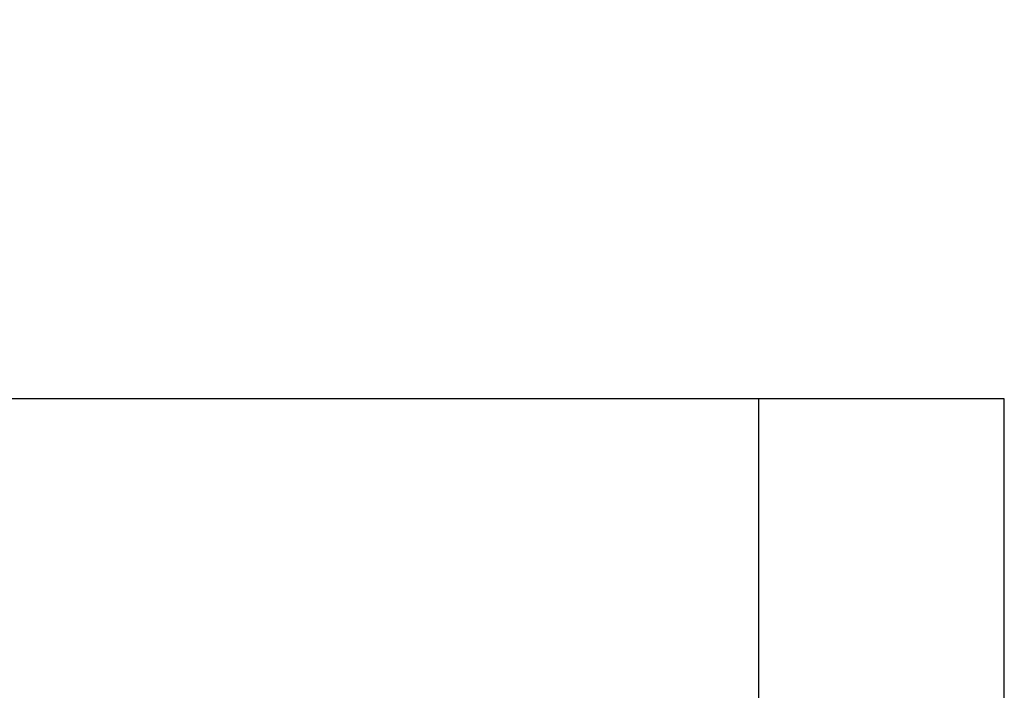
# Model space of a CAD drawing. Units: inches. Extents: x -1 to 360, y -62 to 180.
# Drawn here: x 17 to 17, y -23 to -23 of the extents above; entities that cross this region are included whole.
import ezdxf

# ---------------------------------------------------------------- set-up
doc = ezdxf.new("R2010")
doc.units = ezdxf.units.IN
doc.header["$MEASUREMENT"] = 0
doc.layers.get('Defpoints').update_dxf_attribs({"color": 2})
doc.layers.add('010 Frames 0.081', color=7, linetype='Continuous')
doc.styles.add('ILI Dim', font='GOTHIC.TTF')
doc.dimstyles.new('ILI Stnd', dxfattribs={"dimtxt": 0.3, "dimasz": 0.3, "dimexe": 0.2, "dimexo": 0.2, "dimgap": 0.05, "dimtad": 0, "dimdec": 5, "dimzin": 0, "dimdsep": 46, "dimlunit": 5, "dimtxsty": 'ILI Dim', "dimcen": 0.05, "dimclrd": 252, "dimclre": 252, "dimclrt": 256, "dimadec": 0, "dimazin": 0, "dimtfac": 1, "dimtdec": 5, "dimtofl": 0, "dimtmove": 0, "dimatfit": 0, "dimfxl": 1, "dimfrac": 2, "dimtolj": 1, "dimtzin": 0, "dimlwd": -1, "dimlwe": -1, "dimarcsym": 0})

# ---------------------------------------------------------------- blocks, each defined once
blk = doc.blocks.new('*D66')
at = {"color": 252, "transparency": 16777216}
for p, q in [((13.25797, -22.82948), (13.25797, -18.58074)), ((17.25797, -22.82948), (17.25797, -18.58074)), ((13.55797, -18.78074), (15.03788, -18.78074)), ((16.95797, -18.78074), (15.47805, -18.78074))]:
    blk.add_line(p, q, dxfattribs=at)
for points in [[(13.55797, -18.73074), (13.55797, -18.83074), (13.25797, -18.78074)], [(16.95797, -18.73074), (16.95797, -18.83074), (17.25797, -18.78074)]]:
    blk.add_solid(points, dxfattribs=at)
at = {"layer": 'Defpoints', "color": 0, "transparency": 16777216}
for p in [(13.25797, -18.78074), (13.25797, -23.02948), (17.25797, -23.02948)]:
    blk.add_point(p, dxfattribs=at)
at = {"transparency": 16777216, "insert": (15.25797, -18.78074), "char_height": 0.3, "attachment_point": 5, "style": 'ILI Dim'}
blk.add_mtext('\\A1;4"', dxfattribs=at)

msp = doc.modelspace()

# ---------------------------------------------------------------- linework, layer by layer
at = {"layer": '010 Frames 0.081'}
for p, q in [((17.257965, -23.029478), (13.257965, -23.029478)), ((17.176965, -35.393312), (17.176965, -23.029478)), ((17.257965, -35.393312), (17.257965, -23.029478))]:
    msp.add_line(p, q, dxfattribs=at)

# ---------------------------------------------------------------- dimensions: what is measured, and where the dimension line sits
dim = msp.add_linear_dim(base=(13.257965, -18.780744), p1=(17.257965, -23.029478), p2=(13.257965, -23.029478), dimstyle='ILI Stnd', override={"dimpost": '"'})
dim.commit()
dim.dimension.update_dxf_attribs({"geometry": '*D66', "text_midpoint": (15.257965, -18.780744)})

doc.saveas('drawing.dxf')
